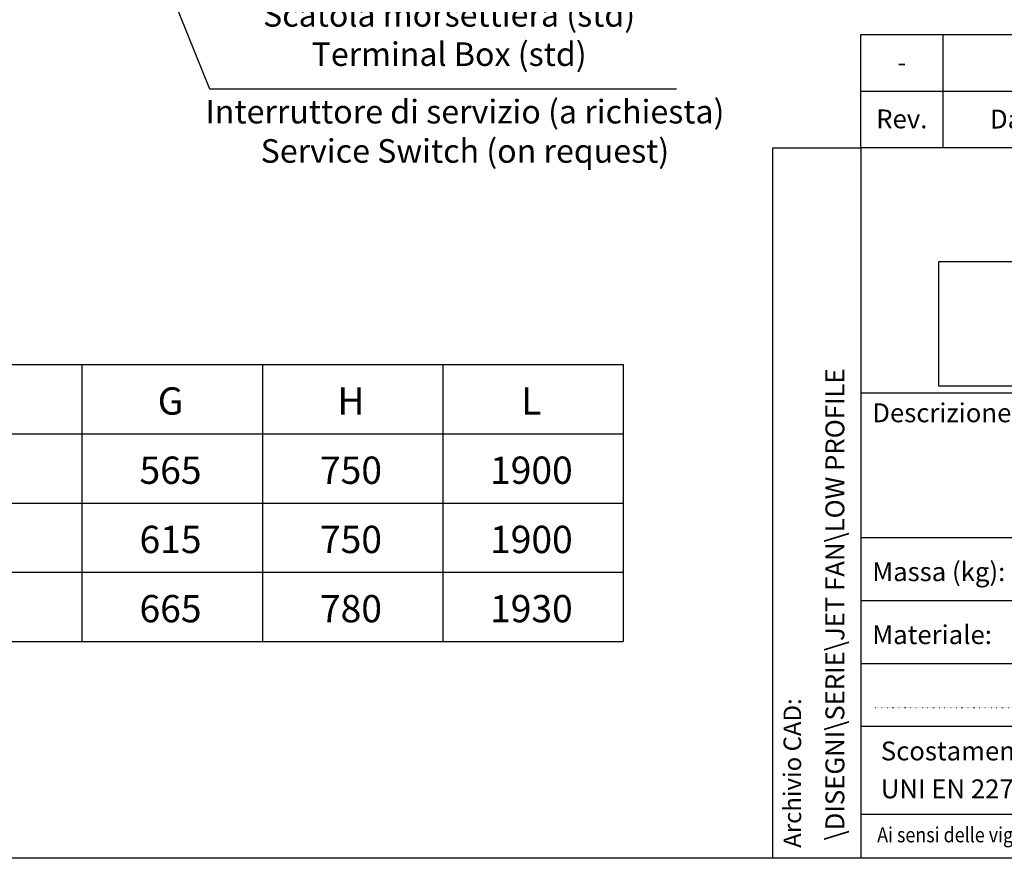
# Model space of a CAD drawing. Units: millimetres. Extents: x 0 to 4512, y 0 to 3120.
# Drawn here: x 1714 to 2966, y 0 to 1067 of the extents above; entities that cross this region are included whole.
import ezdxf
from ezdxf.enums import TextEntityAlignment as Align

# ---------------------------------------------------------------- set-up
doc = ezdxf.new("R2010")
doc.units = ezdxf.units.MM
doc.header["$LTSCALE"] = 10
doc.linetypes.add('DOT', pattern=[0.25, 0, -0.25])
doc.layers.get('0').update_dxf_attribs({"color": 4, "linetype": 'CONTINUOUS'})
doc.layers.get('Defpoints').update_dxf_attribs({"linetype": 'CONTINUOUS'})
doc.layers.add('AM_5', color=3, linetype='CONTINUOUS', lineweight=25)
doc.styles.get("Standard").update_dxf_attribs({"font": 'romans.shx'})
doc.styles.add('VERDANA', font='verdana.ttf')
doc.dimstyles.new('AM_ISO$4', dxfattribs={"dimtxt": 3.5, "dimasz": 2.5, "dimexe": 1, "dimexo": 1, "dimgap": 1.5, "dimtad": 1, "dimtoh": 1, "dimdsep": 46, "dimtxsty": 'Standard', "dimcen": 0, "dimclrd": 256, "dimclre": 256, "dimclrt": 2, "dimadec": 0, "dimazin": 2, "dimtp": 0.1, "dimtm": 0.1, "dimtfac": 0.71, "dimtdec": 3, "dimtofl": 0, "dimtmove": 0, "dimatfit": 0, "dimfxl": 0, "dimlwd": -1, "dimlwe": -1, "dimarcsym": 0})
picture_1 = doc.add_image_def('image2.tif', size_in_pixel=(1515, 391))

# ---------------------------------------------------------------- blocks, each defined once
blk = doc.blocks.new('*D93')
at = {"layer": 'AM_5', "color": 3}
for p, q in [((1956, 978.6), (1785.5, 1402.3)), ((2549.5, 978.6), (1956, 978.6))]:
    blk.add_line(p, q, dxfattribs=at)
blk.add_arc((1777.4, 1422.3), 1.5, 252.9768, 51.0576, dxfattribs=at)
blk.add_solid([(1788.5, 1403.6), (1782.4, 1401.1), (1778, 1420.9)], dxfattribs=at)
at = {"layer": 'Defpoints', "color": 0}
for p in [(1777.4, 1422.3), (1778, 1420.9)]:
    blk.add_point(p, dxfattribs=at)
at = {"layer": 'AM_5', "color": 2, "insert": (2260.3, 1044.2), "char_height": 30, "attachment_point": 5}
blk.add_mtext('Scatola morsettiera (std)\\PTerminal Box (std)', dxfattribs=at)

msp = doc.modelspace()

# ---------------------------------------------------------------- linework, layer by layer
at = {"color": 4}
for p, q in [((2784, 1048), (4512, 1048)), ((2784, 904), (2784, 1048)), ((2888, 1048), (2888, 904)), ((2784, 976), (4512, 976)), ((2672, 904), (2784, 904)), ((2672, 0), (2672, 904)), ((416.662, 628.106), (2252.305, 628.106)), ((1793.394, 628.106), (1793.394, 275.894)), ((2022.85, 628.106), (2022.85, 275.894)), ((2252.305, 628.106), (2481.761, 628.106)), ((2252.305, 628.106), (2252.305, 275.894)), ((2481.761, 628.106), (2481.761, 275.894)), ((416.662, 540.053), (2252.305, 540.053)), ((2252.305, 540.053), (2481.761, 540.053)), ((416.662, 452), (2252.305, 452)), ((2252.305, 452), (2481.761, 452)), ((416.662, 363.947), (2252.305, 363.947)), ((2252.305, 363.947), (2481.761, 363.947)), ((2784, 328), (4512, 328)), ((416.662, 275.894), (2252.305, 275.894)), ((2252.305, 275.894), (2481.761, 275.894)), ((2784, 248), (4512, 248))]:
    msp.add_line(p, q, dxfattribs=at)
at = {"color": 6}
for p, q in [((4512, 904), (2784, 904)), ((2784, 904), (2784, 0)), ((4512, 0), (0, 0))]:
    msp.add_line(p, q, dxfattribs=at)
at = {"color": 7}
for p, q in [((2784, 592), (4512, 592)), ((2784, 408), (4512, 408)), ((2784, 168), (4512, 168)), ((2784, 56), (4512, 56))]:
    msp.add_line(p, q, dxfattribs=at)
at = {"color": 4, "linetype": 'DOT', "ltscale": 0.5}
msp.add_line((2800, 192), (3344, 192), dxfattribs=at)

# ---------------------------------------------------------------- texts
at = {"color": 4, "style": 'VERDANA'}
for s, p in [('-', (2836, 1000.679)), ('Rev.', (2836, 928.679)), ('Data', (2984, 928.488))]:
    msp.add_text(s, height=24, dxfattribs=at).set_placement(p, align=Align.CENTER)
for s, height, p in [('\\DISEGNI\\SERIE\\JET FAN\\LOW PROFILE', 24, (2762.933, 22.699)), ('Archivio CAD:', 22.4, (2708.015, 13.346))]:
    msp.add_text(s, height=height, rotation=90, dxfattribs=at).set_placement(p)
at = {"color": 7, "style": 'VERDANA'}
for s, height, p in [('G', 34.732, (1906.038, 564.452)), ('H', 34.732, (2135.493, 564.452)), ('L', 34.732, (2364.949, 564.452)), ('565', 34.7318, (1906.038, 476.399)), ('750', 34.7318, (2135.493, 476.399)), ('1900', 34.7318, (2364.949, 476.399)), ('615', 34.7318, (1906.038, 388.346)), ('750', 34.7318, (2135.493, 388.346)), ('1900', 34.7318, (2364.949, 388.346)), ('665', 34.7318, (1906.038, 300.293)), ('780', 34.7318, (2135.493, 300.293)), ('1930', 34.7318, (2364.949, 300.293))]:
    msp.add_text(s, height=height, dxfattribs=at).set_placement(p, align=Align.CENTER)
at = {"color": 4, "style": 'VERDANA'}
for s, p in [('Descrizione:', (2798.419, 554.798)), ('Massa (kg):', (2798.419, 352.628)), ('Materiale:', (2798.419, 272.519)), ('Scostamento per quote senza indicazione di tolleranza: Grado di precisione secondo norma', (2809.336, 124.579)), ('UNI EN 22768-1 (Ex Uni 5307), vedi disegno B385/A.', (2809.336, 76.338))]:
    msp.add_text(s, height=24, dxfattribs=at).set_placement(p)
at = {"color": 4, "style": 'VERDANA', "width": 0.87}
msp.add_text('Ai sensi delle vigenti leggi, è vietato riprodurre o comunicare a terzi il contenuto del presente disegno, salvo autorizzazione scritta della Direzione.', height=19.2, dxfattribs=at).set_placement((2804.709, 20.338))
at = {"layer": 'AM_5', "color": 2, "insert": (2280.408, 921.04), "char_height": 30, "attachment_point": 5}
msp.add_mtext('Interruttore di servizio (a richiesta)\\PService Switch (on request)', dxfattribs=at)

# ---------------------------------------------------------------- dimensions: what is measured, and where the dimension line sits
at = {"layer": 'AM_5', "color": 3}
dim = msp.add_radius_dim(center=(1777.428, 1422.263), mpoint=(1777.988, 1420.871), text='Scatola morsettiera (std)\\PTerminal Box (std)', dimstyle='AM_ISO$4', override={"dimtxt": 30, "dimasz": 20, "dimgap": 15, "dimclrd": 3, "dimclre": 3, "dimtdec": 0, "dimtzin": 0}, dxfattribs=at)
dim.commit()
dim.dimension.update_dxf_attribs({"geometry": '*D93', "text_midpoint": (2260.252, 978.567), "dimtype": 164})

# ---------------------------------------------------------------- referenced raster images: frames only (the image files are external)
at = {"color": 4}
image = msp.add_image(picture_1, insert=(2882.96, 600.777), size_in_units=(614.711, 158.648), dxfattribs=at)
image.dxf.flags = 7

doc.saveas('drawing.dxf')
